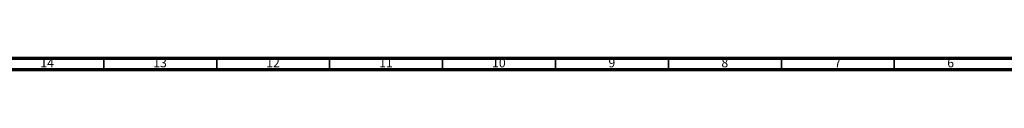
# Model space of a CAD drawing. Units: millimetres. Extents: x 4 to 1496, y 5 to 1495.
# Drawn here: x 813 to 1249, y 5 to 10 of the extents above; entities that cross this region are included whole.
import ezdxf

# ---------------------------------------------------------------- set-up
doc = ezdxf.new("R2010")
doc.units = ezdxf.units.MM
doc.styles.add('SLDTEXTSTYLE0', font='TXT', dxfattribs={"width": 0.75})

msp = doc.modelspace()

# ---------------------------------------------------------------- linework, layer by layer
at = {"color": 5, "linetype": 'Continuous', "lineweight": 70}
for p, q in [((1490, 10), (10, 10)), ((1495, 5), (5, 5))]:
    msp.add_line(p, q, dxfattribs=at)
at = {"color": 5, "linetype": 'Continuous', "lineweight": 35}
for p, q in [((850, 10), (850, 5)), ((900, 10), (900, 5)), ((950, 10), (950, 5)), ((1000, 10), (1000, 5)), ((1050, 10), (1050, 5)), ((1100, 10), (1100, 5)), ((1150, 10), (1150, 5)), ((1200, 10), (1200, 5))]:
    msp.add_line(p, q, dxfattribs=at)

# ---------------------------------------------------------------- texts
at = {"color": 7, "linetype": 'Continuous', "lineweight": 0, "attachment_point": 2, "style": 'SLDTEXTSTYLE0'}
for s, insert, char_height in [('14', (824.92, 10.06), 3.969), ('13', (874.92, 10.06), 3.969), ('12', (924.92, 10.06), 3.969), ('11', (974.92, 10.06), 3.969), ('10', (1024.92, 10.06), 3.969), ('9', (1074.96, 10.06), 3.97), ('8', (1124.96, 10.06), 3.97), ('7', (1174.96, 10.06), 3.97), ('6', (1224.96, 10.06), 3.97)]:
    msp.add_mtext(s, dxfattribs=dict(at, insert=insert, char_height=char_height))

doc.saveas('drawing.dxf')
